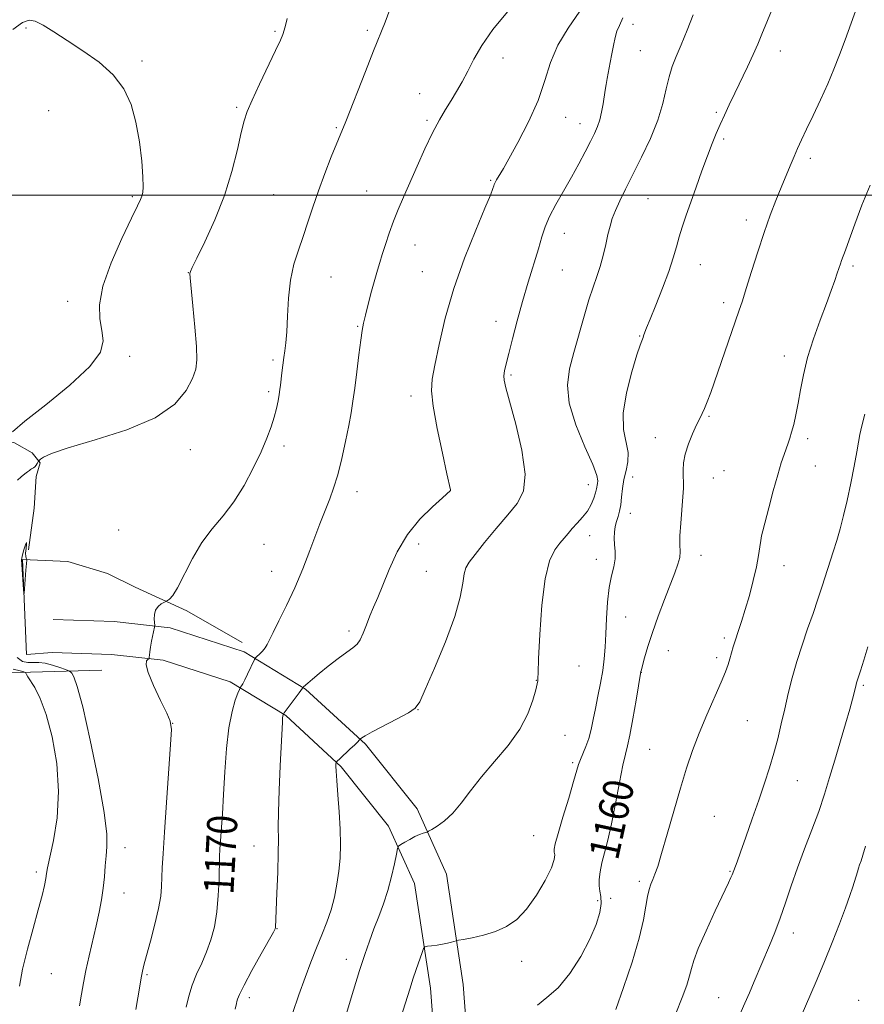
# Model space of a CAD drawing. Extents: x 2174800 to 2177700, y 309800 to 312700.
# Drawn here: x 2175153 to 2175378, y 311784 to 312047 of the extents above; entities that cross this region are included whole.
import ezdxf
from ezdxf.enums import TextEntityAlignment as Align

# ---------------------------------------------------------------- set-up
doc = ezdxf.new("R2010")
doc.units = 0
doc.header["$MEASUREMENT"] = 0
for name, color, linetype, lineweight in [('BREAKLINE DTM HARD', 7, 'Continuous', 0), ('CONTOUR INDEX', 41, 'Continuous', 13), ('CONTOUR INDEX LABEL', 244, 'Continuous', 0), ('CONTOUR INTERMEDIATE', 44, 'Continuous', 0), ('CONTOUR INTERMEDIATE DEPRESSION', 44, 'Continuous', 0), ('GRID LINE', 7, 'Continuous', 0), ('SPOT ELEVATION DTM', 2, 'Continuous', 13)]:
    doc.layers.add(name, color=color, linetype=linetype, lineweight=lineweight)
doc.styles.add('Style-WORKING', font='WORKING.shx')

msp = doc.modelspace()

# ---------------------------------------------------------------- linework, layer by layer
at = {"layer": 'BREAKLINE DTM HARD'}
for points in [[(2175175.24, 311873.31, 1172.62), (2175156.27, 311872.76, 1175.74), (2175138.87, 311872.74, 1179.15), (2175130.44, 311874.84, 1181.7), (2175128.8, 311934.4, 1180.24), (2175136.7, 311938.63, 1178.91), (2175145.66, 311935.47, 1176.79), (2175151.99, 311933.9, 1175.56), (2175156.73, 311931.27, 1174.8), (2175158.84, 311928.63, 1173.81), (2175157.79, 311924.94, 1173.52), (2175157.28, 311916.51, 1172.1), (2175155.71, 311905.44, 1172.15)], [(2175212.66, 311880.73, 1170.54), (2175197.89, 311889.15, 1171.77), (2175184.18, 311895.46, 1172.34), (2175176.8, 311899.14, 1172.72), (2175166.25, 311902.29, 1172.86), (2175154.13, 311902.8, 1171.91), (2175155.21, 311877.51, 1172.15), (2175162.06, 311878.04, 1172.67)], [(2175332.93, 311334.98, 1125.46), (2175322.34, 311356.62, 1128.73), (2175311.76, 311383.09, 1132.79), (2175303.91, 311412.31, 1136.29), (2175296.56, 311443.14, 1140.32), (2175290.29, 311473.81, 1144.34), (2175287.69, 311492.89, 1147.17), (2175285.09, 311517.59, 1149.92), (2175285.06, 311546.16, 1151.15), (2175284.48, 311598.34, 1153.51), (2175284.43, 311640.8, 1156.21), (2175281.72, 311674.98, 1157.34), (2175276.41, 311726.09, 1158.62), (2175271.58, 311789.55, 1161.27), (2175267.1, 311818.98, 1163.11), (2175259.28, 311836.38, 1164.49), (2175245.51, 311853.56, 1165.81), (2175229.59, 311868.3, 1167.89), (2175213.19, 311878.24, 1170.45), (2175193.45, 311884.6, 1171.68), (2175178.52, 311886.31, 1172.86), (2175162.34, 311886.84, 1172.67)], [(2175322.87, 311330.06, 1125.46), (2175312.3, 311351.66, 1128.73), (2175303.31, 311380.64, 1132.79), (2175295.38, 311410.15, 1136.29), (2175287.97, 311441.24, 1140.32), (2175281.61, 311472.33, 1144.34), (2175278.95, 311491.83, 1147.17), (2175276.29, 311517.12, 1149.92), (2175276.26, 311546.11, 1151.15), (2175275.68, 311598.29, 1153.51), (2175275.63, 311640.45, 1156.21), (2175272.96, 311674.18, 1157.34), (2175267.64, 311725.3, 1158.62), (2175262.83, 311788.55, 1161.27), (2175258.58, 311816.47, 1163.11), (2175251.71, 311831.75, 1164.49), (2175239.05, 311847.55, 1165.81), (2175224.27, 311861.24, 1167.89), (2175209.51, 311870.18, 1170.45), (2175191.58, 311875.96, 1171.68), (2175177.88, 311877.53, 1172.86), (2175162.06, 311878.04, 1172.67)]]:
    msp.add_polyline3d(points, dxfattribs=at)
at = {"layer": 'CONTOUR INDEX', "flags": 128}
for points, elevation in [([(2175291.413, 311784.002), (2175293.906, 311786.071), (2175296.854, 311788.62), (2175299.9709, 311792.422), (2175302.9211, 311797.005), (2175305.3571, 311801.586), (2175307.015, 311805.517), (2175307.956, 311808.694), (2175308.325, 311811.145), (2175308.279, 311812.95), (2175308.034, 311814.4), (2175307.819, 311815.8369), (2175307.823, 311817.544), (2175308.072, 311819.576), (2175308.553, 311821.93), (2175309.249, 311824.658), (2175310.121, 311828.031), (2175311.1289, 311832.373), (2175312.215, 311837.769), (2175313.268, 311843.34), (2175314.163, 311847.968), (2175314.824, 311850.943), (2175315.378, 311853.191), (2175316.003, 311856.045), (2175316.813, 311860.391), (2175317.668, 311865.311), (2175318.952, 311872.948), (2175319.065, 311873.423), (2175319.362, 311874.57), (2175319.926, 311876.642), (2175320.8, 311879.605), (2175322.017, 311883.353), (2175323.564, 311887.703), (2175325.236, 311892.161), (2175327.987, 311899.256), (2175328.817, 311901.58), (2175329.273, 311903.387), (2175329.392, 311904.967), (2175329.349, 311906.743), (2175329.354, 311909.172), (2175329.557, 311912.507), (2175330.15, 311919.499), (2175330.278, 311921.858), (2175330.282, 311923.538), (2175330.218, 311925.002), (2175330.165, 311926.646), (2175330.274, 311928.604), (2175330.717, 311930.938), (2175331.591, 311933.6369), (2175332.703, 311936.369), (2175333.784, 311938.7259), (2175334.631, 311940.433), (2175335.303, 311941.7589), (2175335.9261, 311943.108), (2175336.624, 311944.869), (2175337.534, 311947.387), (2175345.047, 311968.9951), (2175345.985, 311971.808), (2175347.027, 311975.097), (2175348.417, 311979.593), (2175350.06, 311984.831), (2175351.776, 311990.046), (2175353.415, 311994.622), (2175354.938, 311998.558), (2175356.3359, 312002.0001), (2175358.739, 312007.819), (2175359.758, 312010.236), (2175360.697, 312012.41), (2175361.731, 312014.703), (2175363.063, 312017.547), (2175364.817, 312021.226), (2175366.7949, 312025.413), (2175368.716, 312029.63), (2175370.3741, 312033.537), (2175371.866, 312037.34), (2175373.362, 312041.38), (2175374.965, 312045.823), (2175377.744, 312053.562)], 1160), ([(2175197.752, 311783.492), (2175198.416, 311786.393), (2175199.327, 311789.385), (2175200.528, 311792.31), (2175201.883, 311795.221), (2175203.209, 311798.223), (2175204.3529, 311801.423), (2175205.264, 311804.937), (2175205.919, 311808.879), (2175206.313, 311813.245), (2175206.513, 311817.536), (2175206.6739, 311823.644), (2175206.756, 311825.618), (2175206.892, 311827.831), (2175207.39, 311835.052), (2175207.712, 311840.1871), (2175208.068, 311846.2), (2175208.518, 311852.406), (2175209.1421, 311857.985), (2175209.969, 311862.279), (2175210.84, 311865.294), (2175211.548, 311867.2), (2175211.9449, 311868.199), (2175212.13, 311868.618), (2175212.26, 311868.815), (2175212.4749, 311869.117), (2175212.837, 311869.71), (2175213.389, 311870.75), (2175214.136, 311872.29), (2175215.943, 311876.183), (2175216.213, 311876.598), (2175216.609, 311876.985), (2175217.288, 311877.618), (2175218.105, 311878.436), (2175218.8409, 311879.2959), (2175219.37, 311880.154), (2175220.895, 311883.368), (2175222.47, 311886.498), (2175224.493, 311890.58), (2175226.688, 311895.314), (2175228.8049, 311900.36), (2175230.698, 311905.214), (2175233.383, 311912.337), (2175234.26, 311914.6031), (2175236.012, 311919.009), (2175237.044, 311921.874), (2175238.129, 311925.441), (2175239.2159, 311929.757), (2175240.2251, 311934.327), (2175241.072, 311938.523), (2175241.707, 311941.935), (2175242.21, 311945.042), (2175242.691, 311948.542), (2175243.232, 311952.87), (2175243.783, 311957.408), (2175244.263, 311961.274), (2175244.629, 311963.88), (2175244.994, 311965.814), (2175245.508, 311967.957), (2175246.269, 311970.933), (2175247.162, 311974.335), (2175248.017, 311977.499), (2175248.716, 311979.957), (2175249.34, 311982.017), (2175250.025, 311984.186), (2175250.876, 311986.844), (2175251.884, 311989.869), (2175253.015, 311993.015), (2175254.252, 311996.13), (2175255.662, 311999.432), (2175259.293, 312007.688), (2175261.3951, 312012.351), (2175263.431, 312016.615), (2175265.243, 312020.032), (2175266.861, 312022.787), (2175268.361, 312025.22), (2175269.815, 312027.635), (2175271.2759, 312030.192), (2175272.79, 312033.013), (2175274.456, 312036.214), (2175276.578, 312039.883), (2175279.514, 312044.095), (2175283.421, 312048.803)], 1170)]:
    msp.add_lwpolyline(points, dxfattribs=dict(at, elevation=elevation))
at = {"layer": 'CONTOUR INTERMEDIATE', "flags": 128}
for points, elevation in [([(2175254.902, 311780.471), (2175257.416, 311788.562), (2175258.182, 311790.952), (2175259.044, 311793.528), (2175260.603, 311798.065), (2175261.016, 311799.168), (2175261.384, 311799.599), (2175262.0241, 311799.727), (2175263.152, 311799.86), (2175264.602, 311800.052), (2175266.106, 311800.296), (2175267.435, 311800.575), (2175268.497, 311800.847), (2175269.703, 311801.189), (2175270.324, 311801.315), (2175271.632, 311801.548), (2175273.983, 311801.984), (2175277.02, 311802.671), (2175280.211, 311803.644), (2175283.136, 311804.9761), (2175285.837, 311806.892), (2175288.467, 311809.6529), (2175291.093, 311813.337), (2175293.43, 311817.29), (2175295.103, 311820.671), (2175295.865, 311822.859), (2175295.983, 311824.098), (2175295.849, 311824.852), (2175295.818, 311825.618), (2175296.097, 311827.029), (2175296.8549, 311829.755), (2175298.162, 311834.135), (2175299.691, 311839.196), (2175301.018, 311843.638), (2175302.334, 311848.216), (2175302.808, 311849.542), (2175304.288, 311852.997), (2175305.061, 311855.144), (2175305.692, 311857.511), (2175306.244, 311860.143), (2175306.824, 311863.107), (2175307.501, 311866.417), (2175308.191, 311869.877), (2175308.776, 311873.237), (2175309.168, 311876.351), (2175309.414, 311879.486), (2175309.595, 311883.01), (2175309.789, 311887.1369), (2175310.0661, 311891.449), (2175310.495, 311895.372), (2175311.095, 311898.477), (2175311.698, 311900.918), (2175312.086, 311902.993), (2175312.118, 311904.945), (2175311.948, 311906.804), (2175311.804, 311908.541), (2175311.866, 311910.14), (2175312.111, 311911.613), (2175312.468, 311912.98), (2175312.8689, 311914.291), (2175313.256, 311915.695), (2175313.576, 311917.369), (2175313.806, 311919.432), (2175314.045, 311921.759), (2175314.422, 311924.166), (2175314.99, 311926.518), (2175315.479, 311928.878), (2175315.544, 311931.356), (2175314.343, 311937.467), (2175314.218, 311941.806), (2175315.069, 311947.237), (2175316.493, 311952.825), (2175317.873, 311957.371), (2175318.732, 311960.003), (2175319.151, 311961.162), (2175319.507, 311961.998), (2175319.664, 311962.427), (2175320.0139, 311963.461), (2175320.45, 311964.612), (2175321.3711, 311966.902), (2175322.906, 311970.648), (2175324.728, 311975.189), (2175326.395, 311979.618), (2175327.579, 311983.239), (2175328.409, 311986.19), (2175329.129, 311988.8211), (2175329.949, 311991.466), (2175330.95, 311994.401), (2175333.652, 312002.052), (2175335.216, 312006.445), (2175336.6891, 312010.481), (2175337.936, 312013.73), (2175339.0289, 312016.39), (2175340.088, 312018.815), (2175341.225, 312021.319), (2175342.504, 312024.056), (2175343.977, 312027.142), (2175347.359, 312034.163), (2175348.884, 312037.425), (2175350.097, 312040.181), (2175351.2119, 312042.859), (2175354.233, 312050.177)], 1162), ([(2175152.822, 311923.989), (2175153.7731, 311924.885), (2175154.724, 311925.628), (2175155.506, 311926.197), (2175156.002, 311926.586), (2175156.2949, 311926.835), (2175156.517, 311926.999), (2175157.077, 311927.3), (2175157.405, 311927.573), (2175157.737, 311927.987), (2175158.037, 311928.449), (2175158.402, 311929.062), (2175158.576, 311929.252), (2175158.932, 311929.563), (2175159.758, 311930.15), (2175161.895, 311931.134), (2175166.321, 311932.627), (2175173.512, 311934.716), (2175181.928, 311937.387), (2175189.524, 311940.6), (2175194.717, 311944.241), (2175197.774, 311947.896), (2175199.42, 311951.0749), (2175200.283, 311953.54), (2175200.593, 311956.044), (2175200.477, 311959.589), (2175200.074, 311964.762), (2175199.556, 311970.481), (2175198.848, 311977.964), (2175198.765, 311979.052), (2175198.781, 311979.341), (2175198.891, 311979.633), (2175199.3789, 311980.66), (2175200.595, 311983.138), (2175202.735, 311987.536), (2175205.374, 311993.352), (2175207.93, 311999.841), (2175209.938, 312006.288), (2175211.3989, 312012.094), (2175212.427, 312016.692), (2175213.185, 312019.8), (2175214.02, 312022.28), (2175215.324, 312025.282), (2175217.329, 312029.5709), (2175221.6, 312038.557), (2175222.85, 312041.254), (2175223.518, 312042.826), (2175223.904, 312043.928), (2175224.263, 312045.179), (2175224.672, 312047.048)], 1174), ([(2175184.349, 311782.869), (2175184.884, 311785.974), (2175185.83, 311791.79), (2175186.084, 311793.066), (2175186.48, 311794.682), (2175187.168, 311797.242), (2175188.218, 311801.0971), (2175189.395, 311805.586), (2175190.385, 311809.798), (2175190.955, 311813.055), (2175191.198, 311815.616), (2175191.385, 311820.674), (2175191.576, 311824.464), (2175191.9341, 311830.145), (2175192.489, 311838.033), (2175193.6, 311853.507), (2175193.798, 311857.548), (2175193.516, 311859.76), (2175192.57, 311861.902), (2175190.916, 311865.259), (2175189.055, 311869.211), (2175187.629, 311872.664), (2175187.099, 311874.783), (2175187.217, 311875.789), (2175187.557, 311876.164), (2175187.775, 311876.335), (2175187.862, 311876.495), (2175187.894, 311876.783), (2175187.939, 311877.321), (2175188.04, 311878.181), (2175188.2371, 311879.419), (2175188.543, 311881.0199), (2175189.331, 311884.782), (2175189.371, 311885.262), (2175189.254, 311886.883), (2175189.291, 311888.148), (2175189.5971, 311889.37), (2175190.259, 311890.318), (2175191.079, 311890.977), (2175191.791, 311891.391), (2175192.754, 311891.898), (2175193.295, 311892.248), (2175194.177, 311893.223), (2175195.476, 311895.313), (2175199.422, 311903.069), (2175201.94, 311907.34), (2175204.708, 311911.0239), (2175207.599, 311914.449), (2175210.473, 311918.168), (2175213.196, 311922.548), (2175215.645, 311927.2039), (2175217.697, 311931.566), (2175219.268, 311935.1921), (2175220.417, 311938.179), (2175221.242, 311940.754), (2175221.83, 311943.09), (2175222.236, 311945.151), (2175222.509, 311946.8479), (2175222.696, 311948.16), (2175222.849, 311949.346), (2175223.237, 311952.558), (2175223.5, 311954.624), (2175223.784, 311956.648), (2175224.066, 311958.486), (2175224.326, 311960.581), (2175224.547, 311963.521), (2175224.739, 311967.671), (2175225.03, 311972.521), (2175225.577, 311977.337), (2175226.486, 311981.5609), (2175227.653, 311985.334), (2175228.922, 311988.973), (2175230.184, 311992.753), (2175231.507, 311996.784), (2175233.004, 312001.133), (2175234.7211, 312005.756), (2175236.436, 312010.15), (2175240.267, 312019.644), (2175245.499, 312032.929), (2175247.691, 312038.439), (2175250.7859, 312046.116), (2175252.0469, 312049.438)], 1172), ([(2175210.775, 311782.956), (2175211.157, 311784.463), (2175211.282, 311785.037), (2175211.433, 311785.63), (2175211.949, 311786.8741), (2175213.177, 311789.321), (2175215.29, 311793.228), (2175217.749, 311797.663), (2175221.009, 311803.522), (2175221.454, 311804.395), (2175221.532, 311804.6951), (2175221.922, 311813.866), (2175222.14, 311819.476), (2175222.2889, 311824.5881), (2175222.314, 311828.274), (2175222.294, 311831.451), (2175222.344, 311835.499), (2175222.54, 311841.313), (2175222.823, 311847.855), (2175223.386, 311859.505), (2175223.456, 311860.573), (2175223.517, 311861.147), (2175223.569, 311861.433), (2175223.607, 311861.551), (2175223.659, 311861.644), (2175223.886, 311861.955), (2175227.905, 311867.312), (2175228.794, 311868.555), (2175228.898, 311868.728), (2175229.044, 311868.872), (2175230.165, 311869.8941), (2175231.383, 311870.953), (2175233.196, 311872.457), (2175235.617, 311874.388), (2175238.241, 311876.419), (2175240.558, 311878.1501), (2175242.19, 311879.325), (2175243.287, 311880.271), (2175244.129, 311881.46), (2175244.952, 311883.238), (2175245.81, 311885.449), (2175246.712, 311887.806), (2175247.681, 311890.14), (2175248.795, 311892.7371), (2175250.148, 311895.999), (2175251.84, 311900.167), (2175253.991, 311904.847), (2175256.727, 311909.486), (2175260.04, 311913.593), (2175263.373, 311916.916), (2175266.034, 311919.267), (2175268.237, 311921.209), (2175268.239, 311921.232), (2175268.199, 311921.424), (2175267.255, 311925.671), (2175266.042, 311931.183), (2175264.655, 311937.801), (2175263.559, 311943.75), (2175263.12, 311947.802), (2175263.315, 311950.933), (2175264.024, 311954.666), (2175265.164, 311960.169), (2175266.809, 311967.18), (2175269.0701, 311975.084), (2175271.936, 311983.206), (2175274.9059, 311990.652), (2175277.355, 311996.47), (2175278.824, 311999.998), (2175279.504, 312001.732), (2175279.751, 312002.456), (2175279.873, 312002.847), (2175279.992, 312003.156), (2175280.18, 312003.527), (2175280.485, 312004.06), (2175281.603, 312005.897), (2175282.306, 312007.107), (2175283.748, 312009.654), (2175286.149, 312013.997), (2175288.985, 312019.497), (2175291.547, 312025.236), (2175293.357, 312030.491), (2175294.871, 312035.309), (2175296.779, 312039.928), (2175299.5399, 312044.526), (2175302.683, 312049.028)], 1168), ([(2175226.079, 311781.792), (2175227.773, 311786.801), (2175229.425, 311791.383), (2175231.012, 311795.521), (2175232.524, 311799.295), (2175233.946, 311802.792), (2175235.238, 311806.135), (2175236.353, 311809.4549), (2175237.253, 311812.8519), (2175237.946, 311816.303), (2175238.447, 311819.754), (2175238.767, 311823.201), (2175238.897, 311826.843), (2175238.8169, 311830.933), (2175238.539, 311835.554), (2175238.174, 311840.131), (2175237.86, 311843.922), (2175237.701, 311846.38), (2175237.663, 311847.725), (2175237.679, 311848.369), (2175237.73, 311848.706), (2175237.989, 311849.054), (2175238.678, 311849.711), (2175241.384, 311852.237), (2175242.672, 311853.459), (2175243.463, 311854.235), (2175243.837, 311854.63), (2175244.039, 311854.88), (2175244.109, 311854.946), (2175244.244, 311855.053), (2175244.569, 311855.282), (2175245.458, 311855.812), (2175247.352, 311856.846), (2175254.0011, 311860.341), (2175257.007, 311861.971), (2175258.798, 311863.172), (2175259.98, 311864.847), (2175261.484, 311868.178), (2175263.945, 311873.89), (2175266.83, 311880.885), (2175269.311, 311887.61), (2175270.775, 311892.8201), (2175271.457, 311896.51), (2175271.808, 311898.985), (2175272.252, 311900.624), (2175273.129, 311902.101), (2175274.754, 311904.167), (2175277.301, 311907.323), (2175280.3751, 311911.086), (2175283.438, 311914.723), (2175285.988, 311917.8), (2175287.659, 311921.0709), (2175288.12, 311925.589), (2175287.224, 311931.951), (2175285.565, 311938.948), (2175282.904, 311948.629), (2175282.476, 311950.613), (2175282.435, 311951.83), (2175282.618, 311953.141), (2175283.029, 311955.004), (2175283.713, 311957.778), (2175284.695, 311961.689), (2175285.929, 311966.44), (2175287.3541, 311971.605), (2175288.885, 311976.768), (2175291.618, 311985.661), (2175292.553, 311988.844), (2175293.428, 311991.526), (2175294.585, 311994.262), (2175296.266, 311997.4759), (2175298.303, 312001.052), (2175300.424, 312004.739), (2175302.393, 312008.3), (2175304.117, 312011.541), (2175305.535, 312014.279), (2175306.613, 312016.42), (2175307.41, 312018.226), (2175308.008, 312020.044), (2175308.48, 312022.121), (2175308.855, 312024.292), (2175309.403, 312027.936), (2175309.649, 312029.433), (2175309.948, 312031.072), (2175310.779, 312035.322), (2175311.22, 312037.656), (2175311.627, 312039.906), (2175312.051, 312041.959), (2175312.566, 312043.715), (2175313.244, 312045.238), (2175314.159, 312047.256)], 1166), ([(2175238.811, 311776.243), (2175242.351, 311787.988), (2175243.963, 311793.246), (2175245.339, 311797.539), (2175246.567, 311801.111), (2175247.776, 311804.362), (2175249.057, 311807.631), (2175250.34, 311811.027), (2175251.519, 311814.602), (2175252.5, 311818.308), (2175253.253, 311821.72), (2175253.764, 311824.314), (2175254.065, 311825.747), (2175254.376, 311826.397), (2175254.963, 311826.822), (2175256.0061, 311827.454), (2175257.343, 311828.23), (2175258.722, 311828.961), (2175259.929, 311829.499), (2175260.887, 311829.848), (2175261.949, 311830.182), (2175262.373, 311830.3919), (2175263.189, 311830.862), (2175264.655, 311831.756), (2175266.614, 311833.174), (2175268.8051, 311835.203), (2175271.051, 311837.893), (2175273.516, 311841.163), (2175276.447, 311844.9), (2175279.949, 311848.983), (2175283.56, 311853.26), (2175286.675, 311857.574), (2175288.834, 311861.727), (2175290.153, 311865.373), (2175290.896, 311868.124), (2175291.468, 311870.472), (2175291.51, 311870.771), (2175291.509, 311871.162), (2175291.541, 311872.6461), (2175291.68, 311876.342), (2175291.9961, 311882.844), (2175292.556, 311890.648), (2175293.4229, 311897.723), (2175294.619, 311902.518), (2175295.982, 311905.385), (2175297.308, 311907.154), (2175298.453, 311908.539), (2175299.517, 311909.802), (2175300.664, 311911.087), (2175301.998, 311912.512), (2175303.393, 311914.078), (2175304.668, 311915.758), (2175305.674, 311917.501), (2175306.402, 311919.168), (2175306.879, 311920.595), (2175307.143, 311921.669), (2175307.387, 311923.113), (2175307.475, 311923.834), (2175307.198, 311925.266), (2175306.123, 311928.144), (2175304.04, 311932.897), (2175301.642, 311938.712), (2175299.849, 311944.47), (2175299.35, 311949.338), (2175299.91, 311953.64), (2175301.068, 311957.988), (2175303.7991, 311967.6699), (2175305.097, 311972.026), (2175306.229, 311975.456), (2175307.209, 311978.265), (2175308.075, 311980.94), (2175308.858, 311983.835), (2175309.558, 311986.779), (2175310.168, 311989.472), (2175310.709, 311991.715), (2175311.312, 311993.738), (2175312.132, 311995.874), (2175313.304, 311998.427), (2175314.864, 312001.566), (2175316.827, 312005.431), (2175319.137, 312010.057), (2175321.475, 312015.072), (2175323.454, 312019.997), (2175324.8, 312024.432), (2175325.697, 312028.283), (2175326.441, 312031.53), (2175327.2901, 312034.25), (2175328.343, 312036.894), (2175329.657, 312040.009), (2175331.2361, 312043.919), (2175332.851, 312048.049)], 1164), ([(2175151.51, 311936.887), (2175154.741, 311939.674), (2175160.309, 311944.101), (2175166.741, 311949.341), (2175172.088, 311954.294), (2175174.887, 311958.136), (2175175.622, 311961.156), (2175175.265, 311963.9221), (2175174.72, 311966.978), (2175174.617, 311970.769), (2175175.518, 311975.719), (2175177.736, 311981.956), (2175180.6, 311988.433), (2175183.191, 311993.81), (2175184.804, 311997.108), (2175185.602, 311998.799), (2175185.964, 311999.715), (2175186.194, 312000.642), (2175186.302, 312002.177), (2175186.223, 312004.8699), (2175185.898, 312009.048), (2175185.288, 312014.148), (2175184.362, 312019.382), (2175183.047, 312024.114), (2175181.121, 312028.299), (2175178.321, 312032.044), (2175174.532, 312035.434), (2175170.233, 312038.48), (2175166.05, 312041.175), (2175162.499, 312043.484), (2175159.661, 312045.274), (2175157.509, 312046.383), (2175155.891, 312046.657), (2175154.16, 312045.963), (2175151.546, 312044.17)], 1176), ([(2175312.247, 311782.87), (2175314.341, 311788.761), (2175316.592, 311795.511), (2175318.489, 311801.861), (2175319.656, 311806.814), (2175320.277, 311810.423), (2175320.671, 311813.006), (2175321.101, 311814.87), (2175321.594, 311816.29), (2175322.121, 311817.531), (2175322.6829, 311818.922), (2175323.4111, 311821.03), (2175324.466, 311824.486), (2175325.946, 311829.647), (2175327.686, 311835.7781), (2175329.458, 311841.871), (2175331.099, 311847.167), (2175332.722, 311851.901), (2175334.506, 311856.559), (2175336.546, 311861.446), (2175340.323, 311870.107), (2175341.486, 311872.89), (2175342.202, 311874.802), (2175342.6749, 311876.318), (2175343.542, 311879.523), (2175344.109, 311881.433), (2175344.8461, 311883.658), (2175345.738, 311886.311), (2175346.753, 311889.509), (2175347.84, 311893.275), (2175348.879, 311897.234), (2175349.733, 311900.912), (2175350.306, 311903.926), (2175350.655, 311906.24), (2175350.877, 311907.909), (2175351.0809, 311909.107), (2175351.413, 311910.49), (2175353.022, 311916.613), (2175354.222, 311921.129), (2175355.396, 311925.379), (2175356.358, 311928.586), (2175357.11, 311930.854), (2175358.19, 311933.876), (2175358.637, 311935.22), (2175359.11, 311936.808), (2175359.661, 311938.858), (2175360.2631, 311941.412), (2175360.871, 311944.469), (2175361.479, 311948.028), (2175362.242, 311952.09), (2175363.356, 311956.655), (2175364.926, 311961.639), (2175366.7119, 311966.612), (2175368.3851, 311971.06), (2175369.685, 311974.579), (2175370.625, 311977.224), (2175371.285, 311979.16), (2175372.0981, 311981.6279), (2175372.425, 311982.572), (2175373.453, 311985.323), (2175374.456, 311988.089), (2175375.946, 311992.254), (2175377.8511, 311997.33), (2175380.05, 312002.625)], 1158), ([(2175328.216, 311781.757), (2175329.97, 311786.106), (2175331.159, 311789.389), (2175331.907, 311791.835), (2175332.392, 311793.772), (2175333.016, 311795.928), (2175334.234, 311799.132), (2175336.316, 311803.857), (2175338.773, 311809.159), (2175342.275, 311816.609), (2175342.942, 311818.0749), (2175343.228, 311818.753), (2175344.553, 311822.239), (2175345.493, 311824.827), (2175346.911, 311828.824), (2175348.616, 311833.687), (2175350.347, 311838.665), (2175351.8919, 311843.173), (2175353.232, 311847.269), (2175354.396, 311851.171), (2175355.419, 311855.067), (2175356.355, 311859.011), (2175357.263, 311863.025), (2175358.205, 311867.1261), (2175359.247, 311871.326), (2175360.46, 311875.6309), (2175361.875, 311880.02), (2175363.38, 311884.357), (2175364.829, 311888.4781), (2175366.106, 311892.255), (2175367.233, 311895.716), (2175370.194, 311904.9069), (2175371.1211, 311907.899), (2175372.037, 311911.053), (2175372.958, 311914.546), (2175373.902, 311918.564), (2175374.863, 311923.14), (2175375.754, 311927.701), (2175376.465, 311931.515), (2175376.937, 311934.123), (2175377.322, 311936.136), (2175377.825, 311938.435), (2175378.5819, 311941.619)], 1156), ([(2175344.699, 311780.141), (2175346.668, 311784.559), (2175347.889, 311787.335), (2175349.166, 311790.299), (2175353.245, 311799.914), (2175354.664, 311803.399), (2175356.082, 311807.171), (2175357.499, 311811.309), (2175358.993, 311815.8), (2175360.663, 311820.607), (2175362.557, 311825.659), (2175364.519, 311830.759), (2175366.341, 311835.678), (2175367.879, 311840.274), (2175369.238, 311844.74), (2175370.589, 311849.359), (2175373.439, 311858.982), (2175374.589, 311862.909), (2175375.338, 311865.593), (2175375.762, 311867.251), (2175376.287, 311869.512), (2175376.415, 311869.971), (2175377.452, 311873.162), (2175378.341, 311875.97), (2175379.464, 311879.566)], 1154), ([(2175169.311, 311783.866), (2175169.877, 311786.967), (2175170.411, 311789.994), (2175171.051, 311793.305), (2175171.889, 311797.132), (2175173.762, 311805.206), (2175174.551, 311808.794), (2175175.178, 311812.065), (2175175.638, 311815.186), (2175175.942, 311818.27), (2175176.162, 311821.204), (2175176.388, 311823.823), (2175176.629, 311826.23), (2175176.582, 311829.611), (2175175.869, 311835.424), (2175174.266, 311844.44), (2175172.182, 311854.693), (2175170.185, 311863.53), (2175168.725, 311868.947), (2175167.787, 311871.526), (2175167.242, 311872.494), (2175166.921, 311872.914), (2175166.504, 311873.178), (2175165.633, 311873.514), (2175164.078, 311874.074), (2175162.1121, 311874.707), (2175160.135, 311875.19), (2175158.453, 311875.367), (2175156.99, 311875.364), (2175155.578, 311875.375), (2175154.1051, 311875.654), (2175152.689, 311876.689)], 1174), ([(2175153.292, 311789.095), (2175154.131, 311793.656), (2175155.429, 311798.9609), (2175156.943, 311804.452), (2175158.3321, 311809.396), (2175159.33, 311813.2161), (2175159.962, 311815.958), (2175160.328, 311817.823), (2175160.55, 311819.13), (2175160.836, 311820.6769), (2175162.386, 311827.916), (2175163.348, 311833.975), (2175163.768, 311841.009), (2175163.262, 311848.432), (2175162.04, 311855.518), (2175160.463, 311861.501), (2175158.854, 311865.815), (2175157.405, 311868.669), (2175155.571, 311871.585), (2175155.206, 311872.218), (2175155.046, 311872.539), (2175154.92, 311872.707), (2175154.516, 311872.855), (2175153.49, 311873.113), (2175151.655, 311873.627)], 1176), ([(2175361.909, 311781.693), (2175363.947, 311786.43), (2175365.913, 311790.96), (2175367.899, 311795.649), (2175369.9459, 311800.7009), (2175371.887, 311805.687), (2175373.504, 311810.014), (2175374.64, 311813.244), (2175375.386, 311815.5371), (2175376.6251, 311819.61), (2175376.93, 311820.528), (2175377.24, 311821.391), (2175377.613, 311822.463), (2175378.117, 311824.046), (2175378.8121, 311826.404)], 1152)]:
    msp.add_lwpolyline(points, dxfattribs=dict(at, elevation=elevation))
at = {"layer": 'CONTOUR INTERMEDIATE DEPRESSION', "elevation": 1172, "flags": 128}
msp.add_lwpolyline([(2175154.965, 311904.534), (2175154.976, 311903.671), (2175155.075, 311903.177), (2175155.25, 311902.792), (2175155.266, 311902.667), (2175155.037, 311899.951), (2175154.559, 311893.747), (2175154.509, 311893.813), (2175154.436, 311894.835), (2175153.903, 311902.801), (2175153.965, 311903.219), (2175154.16, 311904.067), (2175154.518, 311905.395), (2175154.913, 311906.702), (2175155.178, 311907.351), (2175155.1999, 311906.911), (2175155.078, 311905.773), (2175154.965, 311904.534)], dxfattribs=at)
at = {"layer": 'GRID LINE', "flags": 128}
msp.add_lwpolyline([(2177500, 312000), (2175000, 312000)], dxfattribs=at)
at = {"layer": 'SPOT ELEVATION DTM'}
for p in [(2175155.04, 312044.54, 1176.08), (2175316.87, 312045.49, 1165.47), (2175221.4, 312043.62, 1174.19), (2175246.05, 312043.9, 1172.3), (2175318.82, 312038.51, 1165.02), (2175356.08, 312038.41, 1161.35), (2175185.97, 312035.71, 1175.83), (2175282.19, 312036.51, 1169.51), (2175259.97, 312027.02, 1170.65), (2175161.14, 312022.5, 1176.54), (2175211.21, 312023.35, 1174.22), (2175339, 312022.03, 1162.24), (2175261.96, 312019.88, 1170.23), (2175298.91, 312020.68, 1167.18), (2175302.69, 312019.05, 1166.67), (2175237.75, 312017.95, 1172.15), (2175340.99, 312014.96, 1161.74), (2175364.06, 312009.78, 1159.62), (2175278.94, 312003.96, 1168.15), (2175221.05, 312000.12, 1172.94), (2175245.81, 312001.05, 1170.92), (2175183.42, 311999.59, 1176.23), (2175320.81, 311999.05, 1163.09), (2175347.04, 311993.34, 1160.48), (2175298.57, 311989.79, 1165.28), (2175258.73, 311986.72, 1169.24), (2175334.74, 311981.43, 1161.22), (2175198.35, 311979.32, 1174.03), (2175260.72, 311979.6, 1168.83), (2175297.97, 311980.02, 1165.07), (2175375.49, 311981.08, 1157.69), (2175236.36, 311978.13, 1171.13), (2175166.14, 311971.68, 1176.55), (2175340.96, 311971.3, 1160.43), (2175280.31, 311966.3, 1166.59), (2175243.45, 311964.96, 1170.12), (2175318.61, 311962.38, 1162.09), (2175182.72, 311957.02, 1175.57), (2175220.86, 311955.98, 1172.28), (2175357.2, 311957.07, 1158.57), (2175284.33, 311951.99, 1165.78), (2175219.75, 311947.62, 1172.29), (2175257.69, 311946.43, 1168.48), (2175337.05, 311941.04, 1159.85), (2175322.77, 311935.28, 1160.61), (2175363.35, 311935.05, 1157.63), (2175198.84, 311932.08, 1173.29), (2175223.8, 311933.08, 1171.65), (2175341.12, 311926.48, 1159.13), (2175365.39, 311927.8, 1157.26), (2175316.78, 311924.8, 1161.18), (2175338.21, 311924.53, 1159.3), (2175268.14, 311921.21, 1168.01), (2175304.96, 311922.75, 1164.69), (2175243.24, 311920.91, 1169.41), (2175316.08, 311915.1, 1161.29), (2175179.79, 311910.7, 1173.09), (2175305.27, 311909.23, 1163.38), (2175218.52, 311906.89, 1171.15), (2175259.71, 311906.94, 1167.54), (2175307.09, 311902.87, 1162.66), (2175334.96, 311903.98, 1159.4), (2175357.08, 311901.17, 1157.37), (2175220.55, 311899.64, 1170.71), (2175261.76, 311899.65, 1166.93), (2175314.92, 311887.46, 1160.98), (2175241.12, 311883.77, 1168.39), (2175341.14, 311881.88, 1158.33), (2175326.25, 311878.57, 1159.28), (2175339.09, 311876.64, 1158.35), (2175302.44, 311874.42, 1163.36), (2175319.03, 311872.78, 1159.98), (2175291.06, 311870.64, 1164.03), (2175378.25, 311869.32, 1153.77), (2175259.54, 311862.77, 1165.97), (2175194.14, 311859.14, 1171.99), (2175347.31, 311859.86, 1157.05), (2175298.7, 311855.95, 1163.29), (2175321.24, 311852.2, 1158.91), (2175300.74, 311848.69, 1162.27), (2175360.67, 311843.9, 1155.13), (2175338.55, 311834.39, 1157.06), (2175290.33, 311829.18, 1162.9), (2175181.48, 311825.98, 1173.33), (2175215.79, 311826.42, 1168.81), (2175157.82, 311819.5, 1176.36), (2175342.65, 311819.69, 1156.11), (2175318.53, 311817, 1158.33), (2175181.18, 311813.89, 1173.31), (2175307.42, 311811.92, 1160.47), (2175310.91, 311812.53, 1159.41), (2175221.92, 311804.45, 1167.95), (2175359.56, 311803.23, 1153.46), (2175240.46, 311796.28, 1164.58), (2175287.19, 311795.75, 1161.48), (2175161.82, 311792.44, 1175.17), (2175187.28, 311792.17, 1171.81), (2175214.58, 311786.01, 1167.53), (2175339.69, 311786.02, 1154.84), (2175377.02, 311785.35, 1150.34)]:
    msp.add_point(p, dxfattribs=at)

# ---------------------------------------------------------------- texts
at = {"layer": 'CONTOUR INDEX LABEL', "style": 'Style-WORKING', "width": 0.875}
for s, rotation, p in [('1160', 77.700004, (2175308.882, 311823.22, 1160)), ('1170', 86.900001, (2175206.329, 311813.579, 1170))]:
    msp.add_text(s, height=8, rotation=rotation, dxfattribs=at).set_placement(p, align=Align.MIDDLE_LEFT)

doc.saveas('drawing.dxf')
